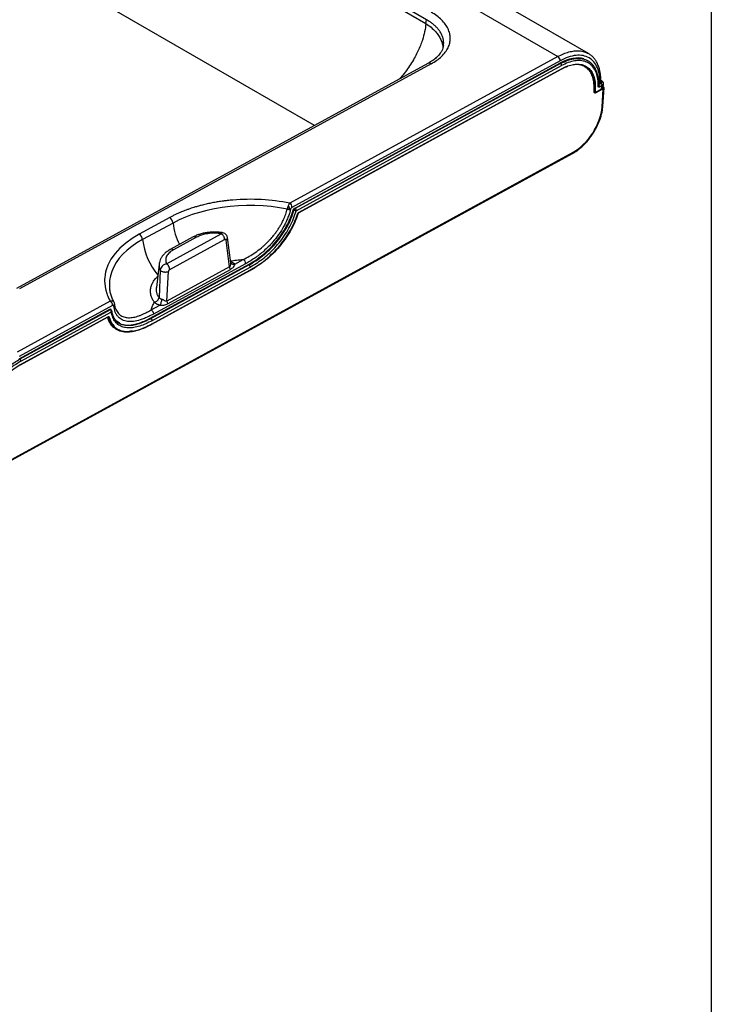
# Model space of a CAD drawing. Units: millimetres. Extents: x 5 to 1214, y -62 to 205.
# Drawn here: x 257 to 292, y 104 to 154 of the extents above; entities that cross this region are included whole.
import ezdxf

# ---------------------------------------------------------------- set-up
doc = ezdxf.new("R2010")
doc.units = ezdxf.units.MM
doc.layers.add('FORMAT', color=7, linetype='Continuous')

msp = doc.modelspace()

# ---------------------------------------------------------------- linework, layer by layer
at = {"color": 8, "linetype": 'Continuous', "lineweight": 25}
for p, q in [((271.646, 148.711), (235.161, 169.773)), ((284.237, 151.907), (284.267, 151.889)), ((286.06, 150.4), (286.081, 150.387)), ((270.593, 144.365), (270.559, 144.385)), ((270.651, 144.449), (270.621, 144.467)), ((268.247, 141.58), (268.283, 141.56)), ((268.337, 141.293), (268.711, 141.519)), ((268.327, 141.276), (268.34, 141.269)), ((261.14, 139.286), (261.17, 139.268)), ((263.216, 138.831), (263.252, 138.811)), ((263.275, 138.515), (263.287, 138.508)), ((256.558, 136.451), (256.569, 136.459))]:
    msp.add_line(p, q, dxfattribs=at)
at = {"color": 7, "linetype": 'Continuous', "lineweight": 25}
for p, q in [((268.309, 161.381), (284.133, 152.246)), ((285.697, 152.401), (269.936, 161.499)), ((266.675, 160.113), (277.364, 153.942)), ((277.391, 154.136), (266.7, 160.308)), ((277.364, 153.942), (277.391, 154.136)), ((284.133, 152.246), (270.378, 144.731)), ((284.247, 152.031), (270.493, 144.515)), ((285.673, 152.029), (285.642, 152.047)), ((277.467, 151.892), (256.357, 140.357)), ((277.634, 151.875), (256.524, 140.34)), ((270.615, 144.463), (284.237, 151.907)), ((284.267, 151.889), (270.651, 144.449)), ((270.709, 144.341), (284.324, 151.781)), ((270.856, 144.253), (284.301, 151.6)), ((270.865, 144.27), (284.31, 151.617)), ((284.609, 151.74), (284.641, 151.751)), ((285.517, 151.725), (285.467, 151.753)), ((285.495, 151.742), (285.53, 151.726)), ((286.382, 150.997), (286.33, 151.026)), ((285.989, 150.441), (285.993, 150.62)), ((286.05, 150.61), (286.043, 150.433)), ((286.06, 150.4), (286.365, 150.566)), ((286.069, 150.417), (286.374, 150.584)), ((286.459, 150.594), (286.081, 150.387)), ((286.211, 150.79), (286.341, 150.861)), ((286.222, 150.83), (286.282, 150.863)), ((286.398, 150.754), (286.268, 150.682)), ((286.374, 150.584), (286.398, 150.754)), ((286.394, 149.647), (286.459, 150.594)), ((286.438, 149.704), (286.503, 150.65)), ((286.446, 150.669), (286.47, 150.838)), ((286.453, 150.717), (286.459, 150.713)), ((255.224, 131.07), (284.885, 147.278)), ((255.258, 131.134), (284.919, 147.342)), ((264.22, 143.992), (262.659, 143.139)), ((264.391, 143.712), (262.83, 142.859)), ((264.05, 141.624), (266.866, 143.163)), ((264.222, 141.329), (267.039, 142.868)), ((265.425, 142.996), (264.245, 142.351)), ((265.592, 142.979), (264.411, 142.334)), ((267.356, 141.669), (267.183, 142.963)), ((267.295, 141.472), (267.112, 142.84)), ((263.222, 138.835), (268.254, 141.584)), ((263.252, 138.811), (268.283, 141.56)), ((263.309, 138.703), (268.34, 141.452)), ((268.112, 141.625), (263.385, 139.042)), ((263.677, 141.606), (263.547, 140.398)), ((267.295, 141.472), (264.073, 139.711)), ((267.561, 141.602), (267.997, 141.84)), ((263.275, 138.515), (268.328, 141.276)), ((263.284, 138.532), (268.337, 141.293)), ((268.34, 141.269), (263.287, 138.508)), ((263.737, 141.292), (263.672, 139.896)), ((264.073, 139.711), (264.154, 141.224)), ((264.112, 139.568), (267.334, 141.329)), ((261.141, 140.333), (261.145, 140.304)), ((261.175, 139.702), (256.392, 137.088)), ((261.29, 139.486), (256.507, 136.872)), ((263.271, 139.258), (263.707, 139.496)), ((256.496, 136.748), (261.146, 139.289)), ((261.17, 139.268), (256.526, 136.731)), ((256.56, 136.441), (261.033, 138.886)), ((256.569, 136.459), (261.043, 138.903)), ((256.583, 136.623), (261.227, 139.161)), ((261.21, 139.272), (261.179, 139.29)), ((261.507, 138.652), (261.519, 138.645)), ((261.645, 138.57), (261.529, 138.656)), ((261.559, 138.622), (261.615, 138.59)), ((263.14, 138.446), (263.275, 138.515)), ((261.469, 138.274), (261.502, 138.255)), ((261.475, 138.284), (261.491, 138.274)), ((261.615, 138.201), (261.742, 138.171)), ((262.3, 138.176), (262.061, 138.138)), ((256.551, 136.436), (256.56, 136.441))]:
    msp.add_line(p, q, dxfattribs=at)
at = {"color": 7, "linetype": 'Continuous', "lineweight": 25, "flags": 128}
for points in [[(270.254, 144.429), (269.846, 144.498), (269.431, 144.551), (269.011, 144.586), (268.589, 144.605), (268.166, 144.606), (267.745, 144.59), (267.328, 144.557), (266.917, 144.506), (266.515, 144.44), (266.123, 144.356), (265.744, 144.257), (265.379, 144.142), (265.031, 144.013), (264.701, 143.869), (264.391, 143.712)], [(262.659, 143.139), (262.297, 142.922), (261.965, 142.683), (261.67, 142.424), (261.417, 142.147), (261.208, 141.854), (261.05, 141.551), (260.965, 141.318), (260.933, 141.2), (260.92, 141.14), (260.915, 141.111), (260.912, 141.096), (260.911, 141.092), (260.911, 141.091), (260.911, 141.091), (260.911, 141.091), (260.911, 141.091), (260.911, 141.091), (260.911, 141.091), (260.911, 141.091), (260.911, 141.091), (260.911, 141.091), (260.911, 141.09), (260.91, 141.086), (260.906, 141.058), (260.889, 140.921), (260.883, 140.825), (260.882, 140.712), (260.886, 140.624), (260.908, 140.434), (260.945, 140.261), (260.997, 140.09), (261.021, 140.024), (261.048, 139.959), (261.066, 139.917), (261.106, 139.832), (261.149, 139.749), (261.175, 139.702)]]:
    msp.add_lwpolyline(points, dxfattribs=at)
at = {"color": 8, "linetype": 'Continuous', "lineweight": 25, "flags": 128}
msp.add_lwpolyline([(262.83, 142.859), (262.542, 142.689), (262.278, 142.508), (262.038, 142.316), (261.824, 142.115), (261.636, 141.905), (261.477, 141.687), (261.347, 141.463), (261.246, 141.234), (261.176, 141), (261.136, 140.765), (261.126, 140.527), (261.141, 140.333)], dxfattribs=at)
at = {"color": 7, "linetype": 'Continuous', "lineweight": 25}
for centre, radius, start, end in [((283.999, 152.037), 0.248, 358.4667, 57.4073), ((268.347, 134.275), 10.651, 79.0052, 94.7501), ((270.245, 144.521), 0.248, 358.4667, 57.4073), ((264.012, 143.672), 0.381, 5.9849, 56.9662), ((262.451, 142.819), 0.381, 5.9849, 56.9662), ((267.864, 141.631), 0.248, 358.4667, 57.4073), ((261.042, 139.493), 0.248, 358.4667, 57.4073), ((264.432, 139.732), 0.359, 183.2097, 207.0838), ((261.169, 139.199), 0.0835, 8.5197, 56.4872)]:
    msp.add_arc(centre, radius, start, end, dxfattribs=at)
at = {"color": 8, "linetype": 'Continuous', "lineweight": 25}
for centre, radius, start, end in [((277.536, 151.738), 0.168, 54.3923, 114.0243), ((286.364, 149.715), 0.0743, 293.5217, 351.577), ((284.844, 147.341), 0.075, 303.2778, 0.972), ((267.572, 144.043), 3.197, 185.9485, 206.674), ((265.494, 142.843), 0.168, 54.3923, 114.0243), ((266.239, 143.251), 3.431, 186.5681, 220.148), ((264.313, 142.198), 0.168, 54.3921, 114.0258), ((264.238, 141.55), 0.563, 174.3967, 207.2213)]:
    msp.add_arc(centre, radius, start, end, dxfattribs=at)
at = {"color": 7, "linetype": 'Continuous', "lineweight": 25}
for centre, major_axis, ratio, start_param, end_param in [((284.031, 149.506), (1.654, 2.515), 0.53681, 0.152688, 0.789874), ((286.374, 150.656), (0.0667, -0.0016), 0.561639, 5.512107, 5.869455), ((286.353, 150.655), (0.15, -0.004), 0.561639, 5.512107, 7.082903), ((285.027, 148.9), (1.041, 1.631), 0.547192, 3.924463, 5.49526)]:
    msp.add_ellipse(centre, major_axis=major_axis, ratio=ratio, start_param=start_param, end_param=end_param, dxfattribs=at)
for points, knots in [([(277.634, 151.875), (277.732, 151.933), (277.93, 152.05), (278.171, 152.252), (278.365, 152.468), (278.506, 152.699), (278.591, 152.938), (278.62, 153.183), (278.591, 153.429), (278.505, 153.671), (278.365, 153.905), (278.17, 154.128), (277.93, 154.337), (277.732, 154.46), (277.633, 154.522)], [0, 0, 0, 0, 0.083309, 0.166689, 0.249984, 0.333295, 0.416689, 0.5, 0.583304, 0.666698, 0.750016, 0.833303, 0.916687, 1, 1, 1, 1]), ([(278.263, 152.805), (278.254, 152.76), (278.238, 152.676), (278.183, 152.547), (278.108, 152.425), (278.014, 152.306), (277.89, 152.18), (277.712, 152.036), (277.553, 151.942), (277.467, 151.892)], [0, 0, 0, 0, 0.155727, 0.294132, 0.416051, 0.521251, 0.653355, 0.812755, 1, 1, 1, 1]), ([(286.282, 150.863), (286.28, 151.013), (286.276, 151.314), (286.168, 151.688), (285.989, 151.987), (285.74, 152.196), (285.429, 152.309), (285.068, 152.32), (284.67, 152.237), (284.388, 152.099), (284.247, 152.031)], [0, 0, 0, 0, 0.12501, 0.250017, 0.375022, 0.500026, 0.625026, 0.750021, 0.875012, 1, 1, 1, 1]), ([(286.199, 150.722), (286.197, 150.845), (286.193, 151.092), (286.113, 151.406), (285.981, 151.667), (285.795, 151.864), (285.563, 151.992), (285.292, 152.049), (284.99, 152.033), (284.665, 151.95), (284.438, 151.838), (284.324, 151.781)], [0, 0, 0, 0, 0.111976, 0.223967, 0.335975, 0.447989, 0.560007, 0.670029, 0.780039, 0.890029, 1, 1, 1, 1]), ([(286.223, 150.758), (286.224, 150.827), (286.225, 150.946), (286.211, 151.091), (286.195, 151.201), (286.176, 151.292), (286.154, 151.376), (286.128, 151.455), (286.098, 151.533), (286.062, 151.611), (286.021, 151.685), (285.976, 151.752), (285.929, 151.814), (285.872, 151.877), (285.79, 151.954), (285.716, 152.002), (285.673, 152.029)], [0, 0, 0, 0, 0.118784, 0.205706, 0.268013, 0.328505, 0.386708, 0.439835, 0.49715, 0.560616, 0.623347, 0.68418, 0.743237, 0.80247, 0.88568, 1, 1, 1, 1]), ([(285.696, 152.401), (285.698, 152.4), (285.703, 152.398), (285.708, 152.394), (285.712, 152.391)], [0, 0, 0, 0, 0.230752, 1, 1, 1, 1]), ([(286.331, 150.918), (286.332, 151), (286.335, 151.151), (286.316, 151.347), (286.29, 151.503), (286.261, 151.621), (286.235, 151.706), (286.204, 151.792), (286.155, 151.907), (286.079, 152.04), (285.977, 152.175), (285.859, 152.295), (285.761, 152.358), (285.711, 152.391)], [0, 0, 0, 0, 0.123795, 0.229906, 0.318205, 0.388596, 0.441004, 0.477475, 0.553089, 0.667534, 0.765509, 0.880834, 1, 1, 1, 1]), ([(284.324, 151.781), (284.324, 151.787), (284.324, 151.799), (284.32, 151.818), (284.313, 151.837), (284.301, 151.857), (284.286, 151.876), (284.273, 151.885), (284.267, 151.889)], [0, 0, 0, 0, 0.1574549, 0.3112021, 0.4568187, 0.5912098, 0.8202078, 1, 1, 1, 1]), ([(284.301, 151.6), (284.357, 151.629), (284.439, 151.673), (284.519, 151.704), (284.544, 151.714)], [0, 0, 0, 0, 0.687432, 1, 1, 1, 1]), ([(284.31, 151.617), (284.418, 151.67), (284.635, 151.777), (284.944, 151.853), (285.229, 151.865), (285.483, 151.805), (285.695, 151.678), (285.863, 151.489), (285.979, 151.245), (286.048, 150.952), (286.049, 150.724), (286.05, 150.61)], [0, 0, 0, 0, 0.111973, 0.22396, 0.335964, 0.447979, 0.559992, 0.670014, 0.780029, 0.890024, 1, 1, 1, 1]), ([(284.544, 151.714), (284.559, 151.721), (284.581, 151.731), (284.603, 151.738), (284.609, 151.74)], [0, 0, 0, 0, 0.698262, 1, 1, 1, 1]), ([(285.993, 150.62), (285.99, 150.732), (285.986, 150.957), (285.913, 151.244), (285.792, 151.483), (285.624, 151.667), (285.413, 151.786), (285.178, 151.846), (285.002, 151.831), (284.919, 151.824)], [0, 0, 0, 0, 0.145252, 0.290504, 0.435761, 0.581019, 0.726159, 0.871298, 1, 1, 1, 1]), ([(285.237, 151.833), (285.28, 151.829), (285.326, 151.825), (285.362, 151.803), (285.364, 151.802)], [0, 0, 0, 0, 0.943792, 1, 1, 1, 1]), ([(286.341, 150.861), (286.356, 150.872), (286.386, 150.894), (286.394, 150.933), (286.378, 150.968), (286.353, 150.985), (286.341, 150.994)], [0, 0, 0, 0, 0.279915, 0.559501, 0.779753, 1, 1, 1, 1]), ([(286.471, 150.839), (286.471, 150.855), (286.472, 150.881), (286.459, 150.919), (286.436, 150.958), (286.402, 150.982), (286.381, 150.997)], [0, 0, 0, 0, 0.2573, 0.397267, 0.627036, 1, 1, 1, 1]), ([(286.081, 150.387), (286.07, 150.383), (286.048, 150.373), (286.019, 150.376), (285.998, 150.393), (285.989, 150.417), (285.989, 150.435), (285.989, 150.441)], [0, 0, 0, 0, 0.221427, 0.442858, 0.664835, 0.887367, 1, 1, 1, 1]), ([(286.05, 150.61), (286.047, 150.608), (286.04, 150.605), (286.028, 150.603), (286.017, 150.603), (286.008, 150.604), (285.999, 150.607), (285.993, 150.61), (285.991, 150.611)], [0, 0, 0, 0, 0.180685, 0.409152, 0.542831, 0.687833, 0.841526, 1, 1, 1, 1]), ([(286.268, 150.682), (286.257, 150.678), (286.236, 150.669), (286.213, 150.677), (286.2, 150.696), (286.199, 150.713), (286.199, 150.722)], [0, 0, 0, 0, 0.2804, 0.559622, 0.779751, 1, 1, 1, 1]), ([(286.211, 150.79), (286.217, 150.786), (286.23, 150.777), (286.246, 150.758), (286.257, 150.738), (286.264, 150.72), (286.269, 150.7), (286.268, 150.688), (286.268, 150.682)], [0, 0, 0, 0, 0.179792, 0.40879, 0.543181, 0.688798, 0.842545, 1, 1, 1, 1]), ([(286.282, 150.863), (286.294, 150.871), (286.317, 150.887), (286.332, 150.911), (286.329, 150.924), (286.329, 150.927)], [0, 0, 0, 0, 0.4426773, 0.8853091, 1, 1, 1, 1]), ([(286.341, 150.861), (286.347, 150.858), (286.36, 150.849), (286.376, 150.829), (286.387, 150.809), (286.394, 150.791), (286.399, 150.771), (286.398, 150.76), (286.398, 150.754)], [0, 0, 0, 0, 0.179792, 0.40879, 0.543181, 0.688798, 0.842545, 1, 1, 1, 1]), ([(286.365, 150.566), (286.386, 150.581), (286.413, 150.599), (286.432, 150.628), (286.442, 150.647), (286.445, 150.661), (286.446, 150.67)], [0, 0, 0, 0, 0.524225, 0.675929, 0.78969, 1, 1, 1, 1]), ([(285.984, 150.434), (285.986, 150.433), (285.991, 150.43), (286.001, 150.427), (286.01, 150.426), (286.021, 150.426), (286.033, 150.428), (286.04, 150.431), (286.043, 150.433)], [0, 0, 0, 0, 0.158474, 0.312167, 0.457169, 0.590848, 0.819315, 1, 1, 1, 1]), ([(286.043, 150.433), (286.043, 150.428), (286.044, 150.42), (286.051, 150.414), (286.06, 150.413), (286.066, 150.416), (286.069, 150.417)], [0, 0, 0, 0, 0.279976, 0.558777, 0.778993, 1, 1, 1, 1]), ([(284.885, 147.278), (284.915, 147.295), (285.002, 147.344), (285.146, 147.442), (285.312, 147.576), (285.474, 147.727), (285.628, 147.894), (285.774, 148.074), (285.909, 148.265), (286.032, 148.464), (286.141, 148.67), (286.236, 148.879), (286.314, 149.089), (286.374, 149.298), (286.418, 149.505), (286.431, 149.637), (286.438, 149.704)], [0, 0, 0, 0, 0.039233, 0.113369, 0.187373, 0.261231, 0.334959, 0.408594, 0.482179, 0.55576, 0.629374, 0.70306, 0.776865, 0.850835, 0.925015, 1, 1, 1, 1]), ([(267.465, 144.889), (267.416, 144.885), (267.32, 144.877), (267.182, 144.862), (267.07, 144.849), (266.952, 144.834), (266.803, 144.814), (266.63, 144.786), (266.468, 144.757), (266.336, 144.732), (266.209, 144.705), (266.083, 144.677), (265.958, 144.648), (265.846, 144.619), (265.739, 144.591), (265.61, 144.555), (265.469, 144.513), (265.323, 144.466), (265.191, 144.421), (265.059, 144.373), (264.936, 144.325), (264.807, 144.273), (264.67, 144.214), (264.516, 144.144), (264.365, 144.07), (264.268, 144.018), (264.22, 143.992)], [0, 0, 0, 0, 0.0397695, 0.079539, 0.1139896, 0.1321949, 0.1778202, 0.2386751, 0.2788519, 0.3156808, 0.3525097, 0.3893387, 0.4262085, 0.4630934, 0.4896579, 0.5229815, 0.5803669, 0.6202454, 0.6606434, 0.7063377, 0.7492376, 0.7829498, 0.8360022, 0.8906682, 0.9453341, 1, 1, 1, 1]), ([(270.42, 144.42), (270.402, 144.349), (270.365, 144.207), (270.285, 143.987), (270.189, 143.766), (270.039, 143.473), (269.815, 143.116), (269.539, 142.766), (269.28, 142.489), (269.049, 142.272), (268.814, 142.078), (268.579, 141.908), (268.345, 141.756), (268.19, 141.669), (268.112, 141.625)], [0, 0, 0, 0, 0.061817, 0.124036, 0.186113, 0.248815, 0.374256, 0.500403, 0.584141, 0.668232, 0.753037, 0.835175, 0.917107, 1, 1, 1, 1]), ([(268.254, 141.584), (268.354, 141.641), (268.555, 141.757), (268.857, 141.969), (269.171, 142.225), (269.49, 142.537), (269.804, 142.906), (270.085, 143.313), (270.301, 143.705), (270.458, 144.065), (270.521, 144.276), (270.553, 144.381)], [0, 0, 0, 0, 0.107292, 0.214795, 0.321884, 0.445498, 0.569012, 0.693375, 0.817653, 0.908835, 1, 1, 1, 1]), ([(268.921, 142.44), (268.959, 142.472), (269.036, 142.536), (269.149, 142.641), (269.262, 142.752), (269.367, 142.863), (269.462, 142.97), (269.557, 143.084), (269.658, 143.215), (269.763, 143.363), (269.862, 143.517), (269.944, 143.659), (270.011, 143.786), (270.089, 143.948), (270.18, 144.165), (270.229, 144.341), (270.254, 144.429)], [0, 0, 0, 0, 0.06359, 0.128107, 0.193563, 0.25997, 0.313396, 0.367032, 0.439022, 0.511049, 0.583515, 0.657491, 0.70721, 0.757299, 0.87773, 1, 1, 1, 1]), ([(270.297, 144.593), (270.286, 144.563), (270.266, 144.508), (270.258, 144.454), (270.254, 144.429)], [0, 0, 0, 0, 0.527712, 1, 1, 1, 1]), ([(270.254, 144.429), (270.272, 144.424), (270.308, 144.413), (270.344, 144.412), (270.362, 144.412)], [0, 0, 0, 0, 0.5, 1, 1, 1, 1]), ([(270.378, 144.731), (270.368, 144.718), (270.349, 144.696), (270.321, 144.648), (270.305, 144.612), (270.297, 144.593)], [0, 0, 0, 0, 0.356622, 0.64237, 1, 1, 1, 1]), ([(270.297, 144.593), (270.307, 144.579), (270.329, 144.553), (270.349, 144.504), (270.361, 144.456), (270.362, 144.426), (270.362, 144.412)], [0, 0, 0, 0, 0.249229, 0.49913, 0.749019, 1, 1, 1, 1]), ([(270.362, 144.412), (270.373, 144.412), (270.394, 144.413), (270.412, 144.418), (270.42, 144.42)], [0, 0, 0, 0, 0.5, 1, 1, 1, 1]), ([(270.493, 144.515), (270.485, 144.51), (270.469, 144.5), (270.447, 144.476), (270.429, 144.448), (270.423, 144.429), (270.42, 144.42)], [0, 0, 0, 0, 0.25786, 0.512501, 0.760162, 1, 1, 1, 1]), ([(270.553, 144.381), (270.556, 144.389), (270.562, 144.406), (270.577, 144.43), (270.595, 144.451), (270.609, 144.459), (270.615, 144.463)], [0, 0, 0, 0, 0.243221, 0.500345, 0.757265, 1, 1, 1, 1]), ([(270.651, 144.449), (270.644, 144.444), (270.629, 144.435), (270.611, 144.411), (270.599, 144.387), (270.595, 144.372), (270.593, 144.365)], [0, 0, 0, 0, 0.273061, 0.561712, 0.786938, 1, 1, 1, 1]), ([(270.594, 144.365), (270.597, 144.374), (270.603, 144.392), (270.62, 144.417), (270.638, 144.436), (270.65, 144.443), (270.655, 144.447)], [0, 0, 0, 0, 0.273055, 0.561714, 0.786944, 1, 1, 1, 1]), ([(270.651, 144.449), (270.652, 144.449), (270.653, 144.448), (270.655, 144.447), (270.655, 144.447)], [0, 0, 0, 0, 0.56, 1, 1, 1, 1]), ([(270.655, 144.447), (270.664, 144.44), (270.681, 144.426), (270.699, 144.395), (270.709, 144.365), (270.709, 144.349), (270.709, 144.341)], [0, 0, 0, 0, 0.270261, 0.562429, 0.789736, 1, 1, 1, 1]), ([(268.283, 141.56), (268.399, 141.626), (268.632, 141.76), (268.983, 142.016), (269.329, 142.318), (269.661, 142.668), (269.967, 143.061), (270.234, 143.485), (270.454, 143.928), (270.547, 144.219), (270.593, 144.365)], [0, 0, 0, 0, 0.1233625, 0.2477282, 0.3727045, 0.4980128, 0.6234829, 0.7489998, 0.8745069, 1, 1, 1, 1]), ([(268.34, 141.452), (268.446, 141.512), (268.658, 141.634), (268.979, 141.861), (269.299, 142.127), (269.609, 142.433), (269.902, 142.776), (270.167, 143.147), (270.396, 143.539), (270.586, 143.943), (270.668, 144.209), (270.709, 144.341)], [0, 0, 0, 0, 0.109383, 0.219955, 0.331392, 0.443435, 0.555908, 0.666676, 0.777646, 0.888765, 1, 1, 1, 1]), ([(270.817, 144.219), (270.769, 144.082), (270.671, 143.803), (270.46, 143.383), (270.208, 142.973), (269.918, 142.581), (269.594, 142.217), (269.217, 141.861), (268.795, 141.535), (268.491, 141.358), (268.34, 141.269)], [0, 0, 0, 0, 0.109274, 0.223777, 0.337942, 0.452155, 0.57318, 0.694276, 0.847035, 1, 1, 1, 1]), ([(268.711, 141.519), (268.718, 141.523), (268.858, 141.608), (269.135, 141.823), (269.531, 142.176), (269.881, 142.564), (270.177, 142.959), (270.419, 143.347), (270.627, 143.751), (270.726, 144.021), (270.776, 144.157)], [0, 0, 0, 0, 0.008002, 0.16618, 0.327825, 0.4878, 0.615218, 0.743137, 0.871423, 1, 1, 1, 1]), ([(270.594, 144.365), (270.594, 144.365), (270.593, 144.365), (270.593, 144.365), (270.593, 144.365)], [0, 0, 0, 0, 0.559999, 1, 1, 1, 1]), ([(270.709, 144.341), (270.7, 144.34), (270.684, 144.337), (270.652, 144.341), (270.619, 144.35), (270.602, 144.36), (270.594, 144.365)], [0, 0, 0, 0, 0.2499924, 0.5, 0.7500103, 1, 1, 1, 1]), ([(270.776, 144.157), (270.781, 144.17), (270.791, 144.195), (270.815, 144.229), (270.841, 144.255), (270.857, 144.265), (270.865, 144.27)], [0, 0, 0, 0, 0.279825, 0.559567, 0.779267, 1, 1, 1, 1]), ([(270.776, 144.157), (270.779, 144.157), (270.785, 144.159), (270.785, 144.162), (270.785, 144.163)], [0, 0, 0, 0, 0.698848, 1, 1, 1, 1]), ([(270.786, 144.163), (270.788, 144.17), (270.792, 144.18), (270.802, 144.199), (270.815, 144.217), (270.829, 144.233), (270.843, 144.245), (270.851, 144.25), (270.856, 144.253)], [0, 0, 0, 0, 0.184303, 0.291466, 0.504008, 0.705932, 0.811417, 1, 1, 1, 1]), ([(266.941, 143.211), (266.917, 143.215), (266.824, 143.23), (266.659, 143.244), (266.448, 143.248), (266.238, 143.235), (266.033, 143.207), (265.834, 143.162), (265.645, 143.1), (265.511, 143.042), (265.44, 143.004), (265.425, 142.996)], [0, 0, 0, 0, 0.046505, 0.176425, 0.306243, 0.436204, 0.566524, 0.69752, 0.829499, 0.962702, 1, 1, 1, 1]), ([(266.866, 143.163), (266.754, 143.175), (266.526, 143.199), (266.178, 143.172), (265.853, 143.102), (265.678, 143.02), (265.592, 142.979)], [0, 0, 0, 0, 0.245903, 0.5, 0.754097, 1, 1, 1, 1]), ([(267.039, 142.868), (267.037, 142.885), (267.034, 142.92), (267.018, 142.973), (266.995, 143.022), (266.962, 143.076), (266.919, 143.127), (266.882, 143.152), (266.866, 143.163)], [0, 0, 0, 0, 0.159196, 0.31274, 0.457175, 0.590255, 0.818377, 1, 1, 1, 1]), ([(267.183, 142.963), (267.177, 142.986), (267.166, 143.04), (267.119, 143.116), (267.043, 143.185), (266.974, 143.203), (266.939, 143.212)], [0, 0, 0, 0, 0.191006, 0.430635, 0.706836, 1, 1, 1, 1]), ([(267.039, 142.868), (267.047, 142.872), (267.064, 142.879), (267.087, 142.877), (267.102, 142.866), (267.109, 142.852), (267.111, 142.844), (267.112, 142.84)], [0, 0, 0, 0, 0.263397, 0.519618, 0.764418, 0.88343, 1, 1, 1, 1]), ([(267.997, 141.84), (268.098, 141.894), (268.302, 142.001), (268.612, 142.197), (268.817, 142.358), (268.921, 142.44)], [0, 0, 0, 0, 0.325427, 0.658718, 1, 1, 1, 1]), ([(264.245, 142.351), (264.215, 142.334), (264.132, 142.287), (264.009, 142.196), (263.889, 142.079), (263.797, 141.955), (263.73, 141.824), (263.689, 141.706), (263.683, 141.63), (263.68, 141.603)], [0, 0, 0, 0, 0.0960703, 0.2745574, 0.4524821, 0.6070532, 0.7561071, 0.9163145, 1, 1, 1, 1]), ([(264.411, 142.334), (264.337, 142.287), (264.185, 142.191), (264.052, 142.01), (263.995, 141.816), (264.032, 141.687), (264.05, 141.624)], [0, 0, 0, 0, 0.245903, 0.5, 0.754097, 1, 1, 1, 1]), ([(264.05, 141.624), (264.017, 141.614), (263.96, 141.597), (263.887, 141.549), (263.819, 141.487), (263.762, 141.402), (263.741, 141.331), (263.737, 141.296), (263.737, 141.292), (263.737, 141.292)], [0, 0, 0, 0, 0.214671, 0.360119, 0.516419, 0.758843, 0.973892, 0.997139, 1, 1, 1, 1]), ([(264.222, 141.329), (264.221, 141.346), (264.218, 141.381), (264.201, 141.434), (264.179, 141.483), (264.146, 141.537), (264.102, 141.589), (264.066, 141.613), (264.05, 141.624)], [0, 0, 0, 0, 0.159196, 0.31274, 0.457175, 0.590255, 0.818377, 1, 1, 1, 1]), ([(267.334, 141.329), (267.324, 141.352), (267.303, 141.401), (267.298, 141.448), (267.295, 141.472)], [0, 0, 0, 0, 0.484377, 1, 1, 1, 1]), ([(267.334, 141.329), (267.389, 141.368), (267.473, 141.428), (267.546, 141.535), (267.557, 141.583), (267.561, 141.602)], [0, 0, 0, 0, 0.51784, 0.800983, 1, 1, 1, 1]), ([(267.362, 141.663), (267.36, 141.667), (267.358, 141.672), (267.358, 141.67), (267.358, 141.67)], [0, 0, 0, 0, 0.939325, 1, 1, 1, 1]), ([(268.283, 141.56), (268.289, 141.556), (268.302, 141.547), (268.318, 141.527), (268.329, 141.507), (268.336, 141.489), (268.341, 141.47), (268.34, 141.458), (268.34, 141.452)], [0, 0, 0, 0, 0.179792, 0.40879, 0.543181, 0.688798, 0.842545, 1, 1, 1, 1]), ([(263.737, 141.292), (263.744, 141.282), (263.76, 141.263), (263.801, 141.239), (263.853, 141.219), (263.914, 141.205), (263.979, 141.198), (264.044, 141.199), (264.105, 141.207), (264.138, 141.218), (264.154, 141.224)], [0, 0, 0, 0, 0.1250009, 0.2500021, 0.3750016, 0.4999999, 0.6249983, 0.7499978, 0.874999, 1, 1, 1, 1]), ([(264.222, 141.329), (264.214, 141.323), (264.197, 141.312), (264.175, 141.285), (264.162, 141.259), (264.156, 141.239), (264.155, 141.229), (264.154, 141.224)], [0, 0, 0, 0, 0.2633874, 0.519601, 0.7644108, 0.8835871, 1, 1, 1, 1]), ([(261.377, 139.639), (261.366, 139.66), (261.317, 139.748), (261.248, 139.903), (261.183, 140.107), (261.148, 140.25), (261.143, 140.324), (261.142, 140.33)], [0, 0, 0, 0, 0.090546, 0.382524, 0.67634, 0.973322, 1, 1, 1, 1]), ([(263.436, 139.654), (263.465, 139.663), (263.523, 139.681), (263.599, 139.741), (263.654, 139.816), (263.666, 139.869), (263.672, 139.896)], [0, 0, 0, 0, 0.25, 0.5, 0.75, 1, 1, 1, 1]), ([(263.672, 139.896), (263.679, 139.886), (263.693, 139.866), (263.724, 139.841), (263.762, 139.82), (263.792, 139.81), (263.807, 139.805)], [0, 0, 0, 0, 0.250655, 0.500847, 0.750591, 1, 1, 1, 1]), ([(261.352, 139.465), (261.351, 139.472), (261.348, 139.486), (261.333, 139.495), (261.313, 139.496), (261.298, 139.489), (261.29, 139.486)], [0, 0, 0, 0, 0.23985, 0.48751, 0.742157, 1, 1, 1, 1]), ([(263.385, 139.042), (263.307, 139.001), (263.152, 138.918), (262.923, 138.817), (262.658, 138.721), (262.362, 138.654), (262.053, 138.65), (261.782, 138.726), (261.6, 138.862), (261.489, 139.012), (261.399, 139.186), (261.371, 139.354), (261.352, 139.465)], [0, 0, 0, 0, 0.082916, 0.164875, 0.247068, 0.373142, 0.499625, 0.625822, 0.75131, 0.814026, 0.87613, 1, 1, 1, 1]), ([(261.401, 139.558), (261.399, 139.573), (261.395, 139.604), (261.381, 139.63), (261.374, 139.644)], [0, 0, 0, 0, 0.482475, 1, 1, 1, 1]), ([(261.478, 139.255), (261.461, 139.297), (261.424, 139.385), (261.409, 139.498), (261.401, 139.558)], [0, 0, 0, 0, 0.4708349, 1, 1, 1, 1]), ([(263.707, 139.496), (263.648, 139.515), (263.531, 139.553), (263.468, 139.62), (263.436, 139.653)], [0, 0, 0, 0, 0.501139, 1, 1, 1, 1]), ([(263.807, 139.805), (263.803, 139.777), (263.797, 139.721), (263.773, 139.632), (263.742, 139.55), (263.719, 139.514), (263.707, 139.496)], [0, 0, 0, 0, 0.2500003, 0.5, 0.7499997, 1, 1, 1, 1]), ([(263.707, 139.496), (263.739, 139.496), (263.815, 139.497), (263.955, 139.506), (264.05, 139.544), (264.112, 139.568)], [0, 0, 0, 0, 0.199118, 0.482493, 1, 1, 1, 1]), ([(264.073, 139.711), (264.065, 139.707), (264.049, 139.699), (264.011, 139.703), (263.962, 139.727), (263.907, 139.76), (263.854, 139.789), (263.823, 139.8), (263.807, 139.805)], [0, 0, 0, 0, 0.100863, 0.206383, 0.438314, 0.69572, 0.838355, 1, 1, 1, 1]), ([(261.033, 138.886), (261.037, 138.888), (261.044, 138.891), (261.051, 138.892), (261.05, 138.892), (261.05, 138.892)], [0, 0, 0, 0, 0.412769, 0.641758, 1, 1, 1, 1]), ([(263.287, 138.508), (263.178, 138.451), (262.96, 138.338), (262.64, 138.215), (262.309, 138.129), (261.978, 138.105), (261.661, 138.158), (261.39, 138.3), (261.209, 138.494), (261.096, 138.698), (261.055, 138.825), (261.035, 138.889)], [0, 0, 0, 0, 0.109715, 0.219648, 0.329172, 0.46, 0.590734, 0.722266, 0.853723, 0.926864, 1, 1, 1, 1]), ([(261.043, 138.903), (261.053, 138.907), (261.073, 138.916), (261.097, 138.913), (261.113, 138.901), (261.118, 138.887), (261.121, 138.881)], [0, 0, 0, 0, 0.279966, 0.559655, 0.779778, 1, 1, 1, 1]), ([(261.121, 138.881), (261.116, 138.877), (261.106, 138.871), (261.089, 138.867), (261.074, 138.868), (261.067, 138.872), (261.063, 138.874)], [0, 0, 0, 0, 0.279618, 0.559266, 0.779633, 1, 1, 1, 1]), ([(261.121, 138.881), (261.151, 138.787), (261.213, 138.601), (261.373, 138.394), (261.574, 138.245), (261.815, 138.161), (262.112, 138.135), (262.466, 138.186), (262.87, 138.32), (263.147, 138.462), (263.284, 138.532)], [0, 0, 0, 0, 0.114078, 0.227882, 0.341346, 0.45434, 0.566614, 0.712535, 0.857286, 1, 1, 1, 1]), ([(261.146, 139.289), (261.152, 139.292), (261.165, 139.298), (261.182, 139.296), (261.192, 139.29), (261.195, 139.282), (261.195, 139.281)], [0, 0, 0, 0, 0.29137, 0.599768, 0.908411, 1, 1, 1, 1]), ([(261.174, 139.266), (261.174, 139.266), (261.172, 139.267), (261.171, 139.268), (261.17, 139.268)], [0, 0, 0, 0, 0.56, 1, 1, 1, 1]), ([(261.227, 139.161), (261.227, 139.171), (261.227, 139.192), (261.213, 139.225), (261.194, 139.251), (261.181, 139.261), (261.174, 139.266)], [0, 0, 0, 0, 0.270261, 0.562429, 0.789736, 1, 1, 1, 1]), ([(263.309, 138.703), (263.204, 138.648), (262.992, 138.538), (262.679, 138.419), (262.377, 138.345), (262.09, 138.325), (261.831, 138.366), (261.607, 138.47), (261.426, 138.638), (261.291, 138.864), (261.249, 139.062), (261.227, 139.161)], [0, 0, 0, 0, 0.10992, 0.220606, 0.332017, 0.443985, 0.556366, 0.667031, 0.777889, 0.888875, 1, 1, 1, 1]), ([(261.534, 138.642), (261.516, 138.658), (261.482, 138.688), (261.44, 138.738), (261.405, 138.786), (261.375, 138.834), (261.353, 138.877), (261.335, 138.913), (261.318, 138.954), (261.296, 139.013), (261.271, 139.1), (261.258, 139.171), (261.251, 139.212)], [0, 0, 0, 0, 0.126799, 0.229819, 0.331754, 0.427592, 0.507309, 0.559367, 0.616499, 0.708917, 0.836706, 1, 1, 1, 1]), ([(261.439, 138.741), (261.471, 138.705), (261.554, 138.613), (261.734, 138.524), (261.969, 138.47), (262.23, 138.475), (262.502, 138.528), (262.779, 138.62), (263.021, 138.727), (263.169, 138.806), (263.222, 138.835)], [0, 0, 0, 0, 0.087893, 0.225569, 0.371354, 0.517222, 0.652685, 0.788667, 0.924353, 1, 1, 1, 1]), ([(263.271, 139.258), (263.283, 139.25), (263.309, 139.232), (263.34, 139.193), (263.363, 139.153), (263.377, 139.116), (263.386, 139.077), (263.386, 139.054), (263.385, 139.042)], [0, 0, 0, 0, 0.1797922, 0.4087902, 0.5431813, 0.6887979, 0.8425451, 1, 1, 1, 1]), ([(261.641, 138.565), (261.608, 138.585), (261.57, 138.607), (261.537, 138.638), (261.534, 138.642)], [0, 0, 0, 0, 0.893072, 1, 1, 1, 1]), ([(261.766, 138.165), (261.809, 138.153), (261.946, 138.116), (262.213, 138.132), (262.551, 138.205), (262.856, 138.316), (263.047, 138.414), (263.12, 138.451)], [0, 0, 0, 0, 0.11644, 0.364508, 0.610264, 0.852943, 1, 1, 1, 1]), ([(263.252, 138.811), (263.258, 138.807), (263.271, 138.798), (263.287, 138.778), (263.298, 138.758), (263.305, 138.74), (263.31, 138.72), (263.309, 138.709), (263.309, 138.703)], [0, 0, 0, 0, 0.179792, 0.40879, 0.543181, 0.688798, 0.842545, 1, 1, 1, 1]), ([(254.217, 133.321), (254.231, 133.408), (254.256, 133.565), (254.318, 133.813), (254.392, 134.053), (254.489, 134.31), (254.602, 134.565), (254.731, 134.819), (254.869, 135.059), (255.037, 135.32), (255.24, 135.598), (255.479, 135.883), (255.731, 136.142), (255.992, 136.372), (256.26, 136.575), (256.438, 136.679), (256.526, 136.731)], [0, 0, 0, 0, 0.0686812, 0.1250138, 0.1902485, 0.2500289, 0.3166148, 0.3804822, 0.4416316, 0.5000635, 0.5856235, 0.6689449, 0.7500316, 0.8340313, 0.9173521, 1, 1, 1, 1]), ([(256.583, 136.623), (256.467, 136.553), (256.233, 136.413), (255.885, 136.125), (255.551, 135.789), (255.242, 135.409), (254.967, 135), (254.732, 134.574), (254.546, 134.144), (254.406, 133.716), (254.358, 133.445), (254.335, 133.31)], [0, 0, 0, 0, 0.111968, 0.223951, 0.335951, 0.447964, 0.559977, 0.67, 0.780018, 0.890019, 1, 1, 1, 1]), ([(254.478, 133.358), (254.5, 133.486), (254.542, 133.743), (254.675, 134.15), (254.852, 134.56), (255.075, 134.963), (255.334, 135.345), (255.621, 135.694), (255.927, 136.002), (256.243, 136.263), (256.455, 136.389), (256.558, 136.451)], [0, 0, 0, 0, 0.112404, 0.224824, 0.337249, 0.449687, 0.562134, 0.672578, 0.783006, 0.893414, 1, 1, 1, 1]), ([(256.526, 136.731), (256.532, 136.727), (256.545, 136.718), (256.561, 136.699), (256.572, 136.678), (256.579, 136.66), (256.584, 136.641), (256.584, 136.629), (256.583, 136.623)], [0, 0, 0, 0, 0.179792, 0.40879, 0.543181, 0.688798, 0.842545, 1, 1, 1, 1])]:
    msp.add_open_spline(points, degree=3, knots=knots, dxfattribs=at)
at = {"color": 8, "linetype": 'Continuous', "lineweight": 25}
for points, knots in [([(278.256, 152.802), (278.264, 152.848), (278.279, 152.948), (278.262, 153.105), (278.219, 153.268), (278.147, 153.429), (278.056, 153.574), (277.949, 153.704), (277.839, 153.816), (277.714, 153.923), (277.569, 154.03), (277.454, 154.098), (277.391, 154.136)], [0, 0, 0, 0, 0.094246, 0.207091, 0.320645, 0.432437, 0.547054, 0.633894, 0.725989, 0.808061, 0.894559, 1, 1, 1, 1]), ([(277.364, 153.942), (277.344, 153.802), (277.305, 153.521), (277.2, 153.141), (277.081, 152.807), (276.957, 152.52), (276.807, 152.224), (276.628, 151.918), (276.416, 151.605), (276.205, 151.325), (276.055, 151.156), (275.993, 151.086)], [0, 0, 0, 0, 0.1421474, 0.285869, 0.3826932, 0.4803839, 0.5790047, 0.6894172, 0.8024592, 0.9182048, 1, 1, 1, 1]), ([(277.364, 153.942), (277.453, 153.878), (277.644, 153.743), (277.856, 153.534), (278.019, 153.325), (278.135, 153.122), (278.204, 152.922), (278.234, 152.768), (278.23, 152.689), (278.229, 152.667)], [0, 0, 0, 0, 0.169606, 0.361438, 0.5028, 0.655408, 0.819439, 0.949914, 1, 1, 1, 1]), ([(284.133, 152.246), (284.228, 152.295), (284.42, 152.393), (284.702, 152.487), (284.931, 152.532), (285.107, 152.543), (285.236, 152.54), (285.361, 152.525), (285.48, 152.496), (285.593, 152.456), (285.662, 152.419), (285.696, 152.401)], [0, 0, 0, 0, 0.159968, 0.322789, 0.488473, 0.572434, 0.657116, 0.74252, 0.828646, 0.915496, 1, 1, 1, 1]), ([(284.267, 151.889), (284.399, 151.954), (284.665, 152.083), (284.996, 152.153), (285.265, 152.159), (285.476, 152.118), (285.615, 152.071), (285.675, 152.027), (285.679, 152.024)], [0, 0, 0, 0, 0.2453555, 0.4937044, 0.6539826, 0.8186823, 0.9878114, 1, 1, 1, 1]), ([(284.31, 151.617), (284.31, 151.614), (284.309, 151.609), (284.306, 151.604), (284.303, 151.601), (284.301, 151.6), (284.3, 151.6)], [0, 0, 0, 0, 0.327388, 0.643154, 0.940185, 1, 1, 1, 1]), ([(285.53, 151.726), (285.565, 151.703), (285.638, 151.656), (285.734, 151.56), (285.82, 151.443), (285.888, 151.307), (285.941, 151.153), (285.974, 150.993), (285.994, 150.812), (285.992, 150.683), (285.991, 150.611)], [0, 0, 0, 0, 0.116664, 0.238884, 0.366662, 0.499999, 0.619346, 0.749999, 0.861673, 1, 1, 1, 1]), ([(286.341, 150.994), (286.345, 150.996), (286.353, 151), (286.365, 151.001), (286.374, 151.001), (286.379, 150.998), (286.381, 150.997)], [0, 0, 0, 0, 0.270301, 0.540601, 0.810902, 1, 1, 1, 1]), ([(286.222, 150.758), (286.222, 150.757), (286.224, 150.749), (286.216, 150.736), (286.204, 150.726), (286.199, 150.722)], [0, 0, 0, 0, 0.0988339, 0.5494157, 1, 1, 1, 1]), ([(286.365, 150.567), (286.365, 150.567), (286.367, 150.567), (286.37, 150.571), (286.373, 150.576), (286.374, 150.581), (286.374, 150.584)], [0, 0, 0, 0, 0.059815, 0.356846, 0.672612, 1, 1, 1, 1]), ([(286.374, 150.584), (286.385, 150.591), (286.408, 150.604), (286.436, 150.633), (286.441, 150.656), (286.444, 150.67)], [0, 0, 0, 0, 0.292929, 0.579628, 1, 1, 1, 1]), ([(286.398, 150.754), (286.41, 150.76), (286.432, 150.774), (286.46, 150.802), (286.465, 150.826), (286.468, 150.84)], [0, 0, 0, 0, 0.28884, 0.571597, 1, 1, 1, 1]), ([(286, 150.398), (286, 150.398), (285.994, 150.399), (285.99, 150.408), (285.984, 150.42), (285.984, 150.429), (285.984, 150.434)], [0, 0, 0, 0, 0.0009124, 0.4309003, 0.6982616, 1, 1, 1, 1]), ([(286.069, 150.417), (286.069, 150.415), (286.068, 150.41), (286.065, 150.404), (286.062, 150.401), (286.06, 150.4), (286.06, 150.4)], [0, 0, 0, 0, 0.3273781, 0.6431339, 0.9401556, 1, 1, 1, 1]), ([(270.865, 144.27), (270.865, 144.268), (270.864, 144.263), (270.861, 144.257), (270.858, 144.254), (270.856, 144.253), (270.856, 144.253)], [0, 0, 0, 0, 0.327476, 0.643326, 0.940437, 1, 1, 1, 1]), ([(266.941, 143.206), (266.932, 143.208), (266.909, 143.213), (266.883, 143.182), (266.866, 143.163)], [0, 0, 0, 0, 0.3882144, 1, 1, 1, 1]), ([(267.112, 142.84), (267.126, 142.851), (267.154, 142.873), (267.177, 142.911), (267.186, 142.942), (267.182, 142.958), (267.181, 142.963)], [0, 0, 0, 0, 0.300502, 0.601006, 0.901505, 1, 1, 1, 1]), ([(267.295, 141.472), (267.303, 141.477), (267.318, 141.486), (267.342, 141.523), (267.357, 141.582), (267.362, 141.638), (267.357, 141.666), (267.356, 141.669)], [0, 0, 0, 0, 0.136824, 0.280034, 0.594431, 0.9435, 1, 1, 1, 1]), ([(267.343, 141.766), (267.441, 141.782), (267.655, 141.816), (267.877, 141.832), (267.997, 141.84)], [0, 0, 0, 0, 0.457714, 1, 1, 1, 1]), ([(267.347, 141.736), (267.384, 141.723), (267.479, 141.692), (267.53, 141.636), (267.561, 141.602)], [0, 0, 0, 0, 0.388944, 1, 1, 1, 1]), ([(267.363, 141.664), (267.377, 141.648), (267.406, 141.615), (267.478, 141.592), (267.533, 141.599), (267.561, 141.602)], [0, 0, 0, 0, 0.314292, 0.657145, 1, 1, 1, 1]), ([(263.436, 139.654), (263.401, 139.701), (263.33, 139.796), (263.272, 139.942), (263.242, 140.077), (263.233, 140.197), (263.241, 140.343), (263.28, 140.512), (263.365, 140.695), (263.474, 140.854), (263.569, 140.94), (263.61, 140.978)], [0, 0, 0, 0, 0.121968, 0.245585, 0.330367, 0.414757, 0.498837, 0.634973, 0.76829, 0.898968, 1, 1, 1, 1]), ([(268.328, 141.276), (268.328, 141.276), (268.33, 141.277), (268.333, 141.28), (268.336, 141.286), (268.337, 141.291), (268.337, 141.293)], [0, 0, 0, 0, 0.059815, 0.356846, 0.672612, 1, 1, 1, 1]), ([(263.672, 139.896), (263.646, 139.936), (263.595, 140.017), (263.554, 140.157), (263.537, 140.285), (263.547, 140.367), (263.551, 140.397)], [0, 0, 0, 0, 0.270891, 0.547447, 0.829746, 1, 1, 1, 1]), ([(261.373, 139.641), (261.372, 139.644), (261.364, 139.668), (261.336, 139.686), (261.303, 139.701), (261.275, 139.709), (261.231, 139.713), (261.195, 139.706), (261.175, 139.702)], [0, 0, 0, 0, 0.04671, 0.364424, 0.442291, 0.574242, 0.760186, 1, 1, 1, 1]), ([(261.352, 139.465), (261.363, 139.475), (261.385, 139.495), (261.403, 139.528), (261.398, 139.549), (261.396, 139.558)], [0, 0, 0, 0, 0.365354, 0.7307079, 1, 1, 1, 1]), ([(261.032, 138.892), (261.068, 138.788), (261.141, 138.581), (261.266, 138.408), (261.357, 138.355), (261.367, 138.349)], [0, 0, 0, 0, 0.472409, 0.943404, 1, 1, 1, 1]), ([(261.043, 138.903), (261.042, 138.9), (261.041, 138.895), (261.038, 138.89), (261.035, 138.887), (261.033, 138.886), (261.033, 138.886)], [0, 0, 0, 0, 0.327388, 0.643154, 0.940185, 1, 1, 1, 1]), ([(261.048, 138.893), (261.051, 138.891), (261.058, 138.888), (261.061, 138.879), (261.063, 138.874)], [0, 0, 0, 0, 0.399041, 1, 1, 1, 1]), ([(261.063, 138.874), (261.099, 138.769), (261.171, 138.56), (261.33, 138.361), (261.46, 138.291), (261.506, 138.266)], [0, 0, 0, 0, 0.391916, 0.782605, 1, 1, 1, 1]), ([(261.21, 139.27), (261.207, 139.272), (261.201, 139.277), (261.187, 139.276), (261.176, 139.271), (261.17, 139.268)], [0, 0, 0, 0, 0.231643, 0.626484, 1, 1, 1, 1]), ([(261.174, 139.266), (261.181, 139.269), (261.196, 139.275), (261.21, 139.274), (261.214, 139.269), (261.214, 139.269)], [0, 0, 0, 0, 0.457685, 0.941524, 1, 1, 1, 1]), ([(261.227, 139.161), (261.234, 139.167), (261.247, 139.181), (261.254, 139.2), (261.251, 139.209), (261.25, 139.212)], [0, 0, 0, 0, 0.439858, 0.879743, 1, 1, 1, 1]), ([(261.471, 139.274), (261.486, 139.24), (261.519, 139.166), (261.59, 139.074), (261.672, 138.997), (261.766, 138.937), (261.869, 138.893), (261.985, 138.865), (262.105, 138.854), (262.228, 138.858), (262.358, 138.875), (262.495, 138.906), (262.634, 138.949), (262.773, 139.002), (262.926, 139.071), (263.091, 139.154), (263.211, 139.223), (263.271, 139.258)], [0, 0, 0, 0, 0.05703, 0.124483, 0.194444, 0.250618, 0.320046, 0.388513, 0.452035, 0.514801, 0.579473, 0.645761, 0.710921, 0.775084, 0.83867, 0.919929, 1, 1, 1, 1]), ([(263.252, 138.811), (263.137, 138.751), (262.905, 138.631), (262.566, 138.51), (262.239, 138.443), (261.942, 138.453), (261.74, 138.496), (261.657, 138.561), (261.645, 138.57)], [0, 0, 0, 0, 0.191244, 0.383906, 0.577512, 0.771641, 0.966028, 1, 1, 1, 1]), ([(263.284, 138.532), (263.284, 138.53), (263.283, 138.525), (263.28, 138.519), (263.277, 138.516), (263.275, 138.515), (263.275, 138.515)], [0, 0, 0, 0, 0.3274437, 0.6432628, 0.940344, 1, 1, 1, 1]), ([(256.569, 136.459), (256.569, 136.456), (256.568, 136.451), (256.565, 136.446), (256.562, 136.442), (256.56, 136.442), (256.56, 136.441)], [0, 0, 0, 0, 0.323064, 0.634659, 0.927767, 1, 1, 1, 1])]:
    msp.add_open_spline(points, degree=3, knots=knots, dxfattribs=at)
at = {"color": 7, "linetype": 'Continuous', "lineweight": 25}
msp.add_open_spline([(263.271, 139.258), (263.29, 139.325), (263.327, 139.459), (263.4, 139.589), (263.436, 139.653)], degree=3, dxfattribs=at)
at = {"layer": 'FORMAT'}
msp.add_line((292, 205), (292, 5), dxfattribs=at)

doc.saveas('drawing.dxf')
